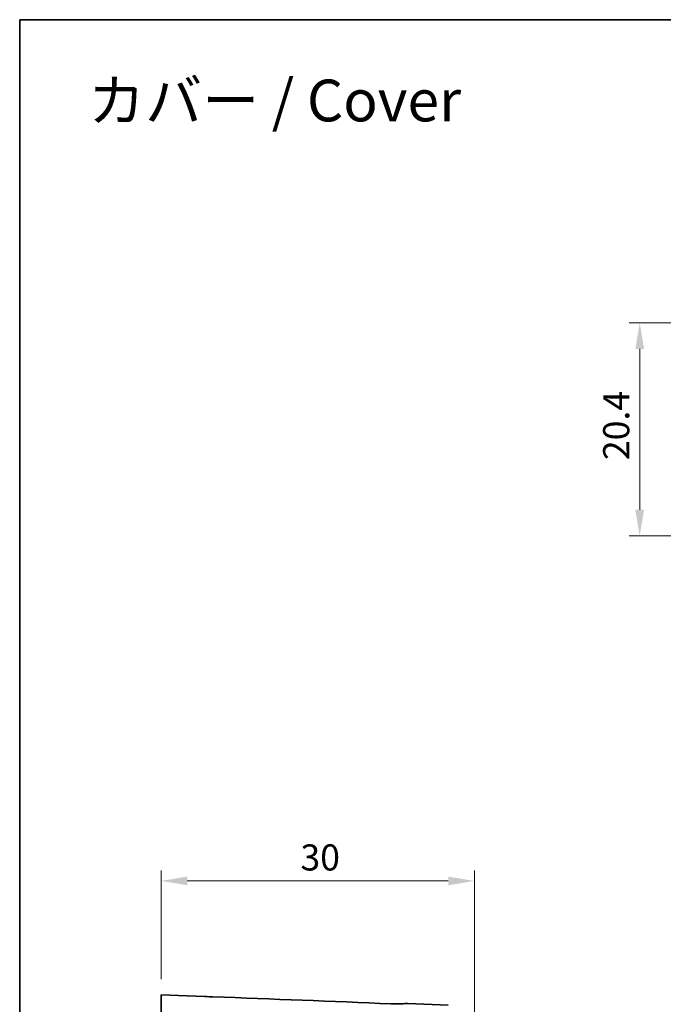
# Model space of a CAD drawing. Units: millimetres. Extents: x 14 to 1804, y 8 to 430.
# Drawn here: x 1012 to 1074, y 195 to 289 of the extents above; entities that cross this region are included whole.
import ezdxf

# ---------------------------------------------------------------- set-up
doc = ezdxf.new("R2010")
doc.units = ezdxf.units.MM
doc.layers.get('Defpoints').update_dxf_attribs({"lineweight": 25})
for name, color, linetype, lineweight in [('Border (ISO)', 7, 'Continuous', 35), ('Dimension (ISO)', 7, 'Continuous', 18), ('Dimension (ISO) @ 1', 7, 'Continuous', 18), ('Symbol (ISO)', 7, 'Continuous', 18), ('Visible (ISO)', 7, 'Continuous', 35)]:
    doc.layers.add(name, color=color, linetype=linetype, lineweight=lineweight)
doc.styles.add('Note Text (TK)', font='txt')
doc.dimstyles.new('Default - Method 1b (TK)', dxfattribs={"dimtxt": 2.5, "dimasz": 2.5, "dimexe": 1, "dimexo": 1.5, "dimgap": 1, "dimtad": 1, "dimtoh": 1, "dimrnd": 1e-08, "dimdsep": 46, "dimtxsty": 'Note Text (TK)', "dimcen": 0.09, "dimdle": 5, "dimclrd": 100, "dimclre": 100, "dimclrt": 7, "dimadec": 1, "dimazin": 1, "dimtfac": 1, "dimtmove": 0, "dimatfit": 3, "dimfxl": 0, "dimtolj": 1, "dimlwd": -1, "dimlwe": -1, "dimarcsym": 0})

# ---------------------------------------------------------------- blocks, each defined once
blk = doc.blocks.new('図面枠 tk図枠')
at = {"layer": 'Border (ISO)'}
for q in [(405.5, 289), (14.5, 8)]:
    blk.add_line((14.5, 289), q, dxfattribs=at)
blk = doc.blocks.new('*D108')
at = {"layer": 'Defpoints', "color": 0, "transparency": 16777216}
for p in [(1055.553, 206.546), (1025.553, 195.628), (1055.553, 192.08)]:
    blk.add_point(p, dxfattribs=at)
at = {"layer": 'Dimension (ISO)', "color": 100, "transparency": 16777216}
for p, q in [((1025.553, 197.128), (1025.553, 207.546)), ((1055.553, 193.58), (1055.553, 207.546)), ((1028.053, 206.546), (1053.053, 206.546))]:
    blk.add_line(p, q, dxfattribs=at)
for points in [[(1028.053, 206.962), (1028.053, 206.129), (1025.553, 206.546)], [(1053.053, 206.962), (1053.053, 206.129), (1055.553, 206.546)]]:
    blk.add_solid(points, dxfattribs=at)
at = {"layer": 'Dimension (ISO)', "color": 7, "transparency": 16777216, "insert": (1038.891, 208.796), "char_height": 2.5, "attachment_point": 4, "style": 'Note Text (TK)'}
blk.add_mtext('\\A1;30', dxfattribs=at)
blk = doc.blocks.new('*D86')
at = {"layer": 'Defpoints', "color": 0, "transparency": 16777216}
for p in [(1096.17, 259.987), (1071.388, 239.579), (1096.171, 239.579)]:
    blk.add_point(p, dxfattribs=at)
at = {"layer": 'Dimension (ISO)', "color": 100, "transparency": 16777216}
for p, q in [((1094.67, 259.987), (1070.388, 259.987)), ((1071.388, 257.487), (1071.388, 242.079)), ((1094.671, 239.579), (1070.388, 239.579))]:
    blk.add_line(p, q, dxfattribs=at)
for points in [[(1070.971, 257.487), (1071.805, 257.487), (1071.388, 259.987)], [(1070.971, 242.079), (1071.805, 242.079), (1071.388, 239.579)]]:
    blk.add_solid(points, dxfattribs=at)
at = {"layer": 'Dimension (ISO)', "color": 7, "transparency": 16777216, "insert": (1069.138, 246.836), "char_height": 2.5, "attachment_point": 4, "rotation": 90, "style": 'Note Text (TK)'}
blk.add_mtext('\\A1;20.4', dxfattribs=at)

msp = doc.modelspace()

# ---------------------------------------------------------------- linework, layer by layer
at = {"layer": 'Visible (ISO)'}
for p, q in [((1025.5531, 191.6302), (1025.5531, 195.6277)), ((1029.7136, 195.4824), (1025.5531, 195.6277)), ((1053.0546, 194.6674), (1049.1858, 194.8025))]:
    msp.add_line(p, q, dxfattribs=at)
msp.add_ellipse((1026.9828, 191.5754), major_axis=(114.6297, -4.0729), ratio=0.0348676, start_param=1.3916055, end_param=1.5413591, dxfattribs=at)
for points, knots in [([(1029.7136, 195.4824), (1029.7414, 195.4815), (1029.7695, 195.4804), (1030.0246, 195.4706), (1030.2677, 195.4591), (1030.4987, 195.4506)], [0.620665835, 0.620665835, 0.620665835, 0.620665835, 0.629221294, 0.629221294, 0.697745449, 0.697745449, 0.697745449, 0.697745449]), ([(1047.5534, 194.7823), (1047.5768, 194.7813), (1047.6, 194.7804), (1047.8767, 194.7708), (1048.1451, 194.7726), (1048.6346, 194.7885), (1048.8557, 194.801), (1049.0836, 194.8043), (1049.1366, 194.8042), (1049.1858, 194.8025)], [0.63655936, 0.63655936, 0.63655936, 0.63655936, 0.64349682, 0.64349682, 0.71965663, 0.71965663, 0.79581643, 0.79581643, 0.82044462, 0.82044462, 0.82044462, 0.82044462])]:
    msp.add_open_spline(points, degree=3, knots=knots, dxfattribs=at)

# ---------------------------------------------------------------- block references
msp.add_blockref('図面枠 tk図枠', (997.5, 0))

# ---------------------------------------------------------------- texts
at = {"layer": 'Symbol (ISO)', "color": 7, "insert": (1018.5559, 281.2649), "char_height": 4, "width": 38.269005, "attachment_point": 4, "line_spacing_factor": 1.5, "style": 'Note Text (TK)'}
msp.add_mtext('\\fＭＳ Ｐゴシック|b0|i0;\\H4.0000;カバー / Cover', dxfattribs=at)

# ---------------------------------------------------------------- dimensions: what is measured, and where the dimension line sits
at = {"layer": 'Dimension (ISO) @ 1', "color": 100, "true_color": 0x00ff3f}
for base, p1, p2, angle, override, picture, middle in [((1071.3879, 239.5792), (1096.1703, 259.9873), (1096.1714, 239.5792), 90, {"dimscale": 1, "dimgap": 1, "dimtoh": 0, "dimdec": 1, "dimtol": 0, "dimlim": 0, "dimtp": 0, "dimtm": 0, "dimtdec": 2, "dimtix": 0, "dimtofl": 0, "dimtmove": 0, "dimatfit": 1}, '*D86', (1071.3879, 249.7832)), ((1055.5531, 206.5455), (1025.5531, 195.6277), (1055.5531, 192.0798), 180, {"dimscale": 1, "dimgap": 1, "dimtoh": 0, "dimdec": 2, "dimtol": 0, "dimlim": 0, "dimtp": 0, "dimtm": 0, "dimtdec": 2, "dimtix": 0, "dimtofl": 0, "dimtmove": 0, "dimatfit": 1}, '*D108', (1040.5531, 206.5455))]:
    dim = msp.add_linear_dim(base=base, p1=p1, p2=p2, angle=angle, dimstyle='Default - Method 1b (TK)', override=override, dxfattribs=at)
    dim.commit()
    dim.dimension.update_dxf_attribs({"geometry": picture, "text_midpoint": middle, "dimtype": 128})

doc.saveas('drawing.dxf')
